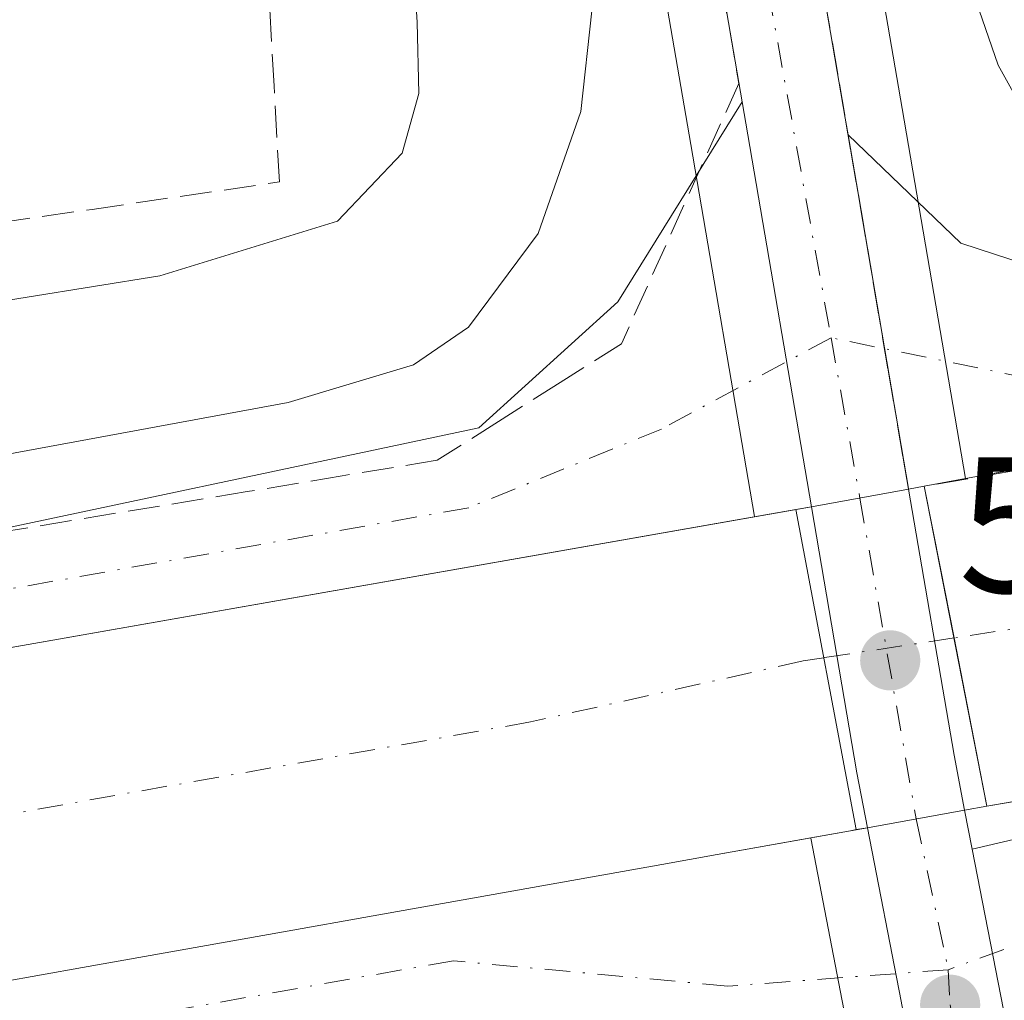
# Model space of a CAD drawing. Units: metres. Extents: x 617682 to 621137, y 4729434 to 4731806.
# Drawn here: x 618710 to 618761, y 4730120 to 4730171 of the extents above; entities that cross this region are included whole.
import ezdxf

# ---------------------------------------------------------------- set-up
doc = ezdxf.new("R2010")
doc.units = ezdxf.units.M
doc.header["$MEASUREMENT"] = 0
doc.linetypes.add('DGN Style 3', pattern=[2.307223458686699, 1.648016756204785, -0.6592067024819142])
doc.linetypes.add('DGN Style 4', pattern=[2.6384748266838614, 1.318413404963828, -0.6592067024819142, 0.001648016756204785, -0.6592067024819142])
for name, color, linetype, lineweight in [('Carretera de calzada única Cxs', 7, 'Continuous', 13), ('Carretera de calzada única eje', 7, 'DGN Style 4', 0), ('Corriente artificial Cxs', 4, 'Continuous', 13), ('Corriente artificial eje', 142, 'DGN Style 4', 0), ('Corriente artificial eje oculto', 21, 'DGN Style 4', 0), ('Corriente artificial oculto Cxs', 21, 'Continuous', 13), ('Curva de nivel normal', 30, 'Continuous', 0), ('Huerta CxS', 92, 'Continuous', 0), ('Núcleo urbano CxS', 7, 'Continuous', 0), ('Pista no pavimentada Cxs', 111, 'Continuous', 0), ('Pista no pavimentada eje', 91, 'DGN Style 4', 0), ('Puente Cxs', 1, 'Continuous', 13), ('Punto de cota en terreno', 7, 'Continuous', 0), ('Rótulo de punto de cota en construcción', 7, 'Continuous', 0), ('Suelo desnudo CxS', 253, 'Continuous', 0), ('Talud superficial', 30, 'DGN Style 3', 0)]:
    doc.layers.add(name, color=color, linetype=linetype, lineweight=lineweight)
doc.styles.add('Style-Arial', font='txt')

# ---------------------------------------------------------------- blocks, each defined once
blk = doc.blocks.new('5PATER')
at = {"layer": 'Huerta CxS', "linetype": 'Continuous', "lineweight": 0}
h = blk.add_hatch(color=51, dxfattribs=at)
edge = h.paths.add_edge_path()
edge.add_ellipse((0, 0), major_axis=(-0.1095731443231308, -0.1110710700762829), ratio=0.9994222409660322, start_angle=0, end_angle=360)

msp = doc.modelspace()

# ---------------------------------------------------------------- linework, layer by layer
at = {"layer": 'Carretera de calzada única Cxs', "color": 7, "linetype": 'Continuous', "lineweight": 13, "extrusion": (0.9855995156120794, 0.1690843538630828, 0.002018936338361153), "elevation": 1409635.222539636, "flags": 128}
msp.add_lwpolyline([(4557439.118567866, -2333.683530792241), (4557437.384007866, -2333.639530702572), (4557417.812117927, -2333.887231207391)], dxfattribs=at)
at = {"layer": 'Carretera de calzada única Cxs', "color": 7, "linetype": 'Continuous', "lineweight": 13, "extrusion": (-0.9857921624576476, -0.1679695982560795, 0.0001627844175263784), "elevation": -1404485.458649315, "flags": 128}
msp.add_lwpolyline([(-4559009.630236088, 740.6928571242139), (-4559009.667160335, 740.7062571244021), (-4559028.286289527, 741.0034571283408)], dxfattribs=at)
at = {"layer": 'Carretera de calzada única Cxs', "color": 7, "linetype": 'Continuous', "lineweight": 13, "extrusion": (0.003236332081502727, 0.0005790653823432967, 0.9999945954043659), "elevation": 5253.625464040922, "flags": 128}
msp.add_lwpolyline([(618750.9525028426, 4730144.650955715), (618745.9224748139, 4730143.750955565)], dxfattribs=at)
msp.add_lwpolyline([(618750.9525028426, 4730144.650955715), (618745.9224748139, 4730143.750955565)], dxfattribs=at)
at = {"layer": 'Carretera de calzada única Cxs', "color": 7, "linetype": 'Continuous', "lineweight": 13, "extrusion": (-0.9828188038308618, -0.1735399118135938, 0.06285775882263085), "elevation": -1428961.973140486, "flags": 128}
msp.add_lwpolyline([(-4550497.109711502, 90512.40022447785), (-4550483.119420144, 90511.2260024489), (-4550480.217200451, 90511.95865126497)], dxfattribs=at)
at = {"layer": 'Carretera de calzada única Cxs', "color": 7, "linetype": 'Continuous', "lineweight": 13, "extrusion": (-0.9840172963581194, -0.1739132269883795, 0.0382642123471193), "elevation": -1431476.869730136, "flags": 128}
msp.add_lwpolyline([(-4550251.982405498, 55326.09329804016), (-4550254.876525515, 55324.59900370396), (-4550268.884759297, 55326.93451409898)], dxfattribs=at)
at = {"layer": 'Carretera de calzada única Cxs', "color": 7, "linetype": 'Continuous', "lineweight": 13, "extrusion": (-0.07354295110451145, -0.01330498717971918, 0.9972032950502054), "elevation": -107929.4747693685, "flags": 128}
msp.add_lwpolyline([(-4544417.066809859, 1446929.459206785), (-4544417.066809858, 1446934.585196017)], dxfattribs=at)
msp.add_lwpolyline([(-4544417.066809859, 1446929.459206785), (-4544417.066809858, 1446934.585196017)], dxfattribs=at)
at = {"layer": 'Carretera de calzada única Cxs', "color": 7, "linetype": 'Continuous', "lineweight": 13, "extrusion": (-0.05243172547624254, 0.2686628157868519, 0.9618062203880073), "elevation": 1238859.608224815, "flags": 128}
msp.add_lwpolyline([(-1513332.401016142, -4351097.201582247), (-1513332.401016142, -4351095.057508412)], dxfattribs=at)
at = {"layer": 'Carretera de calzada única Cxs', "color": 7, "linetype": 'Continuous', "lineweight": 13, "extrusion": (0.1149580457816775, 0.05447060135560885, 0.9918757993307509), "elevation": 329292.3221868186, "flags": 128}
msp.add_lwpolyline([(4009605.258408026, -2563514.876614894), (4009597.038496506, -2563512.762788319), (4009586.607987809, -2563509.701709596)], dxfattribs=at)
msp.add_lwpolyline([(4009605.258408026, -2563514.876614894), (4009597.038496506, -2563512.762788319), (4009586.607987809, -2563509.701709596)], dxfattribs=at)
at = {"layer": 'Carretera de calzada única Cxs', "color": 7, "linetype": 'Continuous', "lineweight": 13}
for points in [[(618747.2171, 4730166.999700001, 512.2850000000036), (618744.4801000003, 4730182.970100001, 511.5972000000039), (618737.1700999998, 4730224.7301, 508.8813999999985), (618731.9401000004, 4730253.350099999, 506.7194000000018), (618727.3300999999, 4730279.880100001, 504.7932000000001), (618723.8901000004, 4730299.4901, 503.2614000000031), (618721.5100999996, 4730308.8201, 502.5192999999999), (618719.3901000004, 4730315.3301, 502.004700000005), (618716.2801000001, 4730322.860099999, 501.3335999999982), (618713.0500999996, 4730329.090100001, 500.8393000000069), (618706.4401000004, 4730339.300100001, 499.9046999999992), (618699.0301000001, 4730348.860099999, 499.0871000000043), (618690.6201, 4730357.020099999, 498.2520999999979), (618685.0000999998, 4730361.6501, 497.7372999999934), (618679.8701, 4730365.360099999, 497.209600000002), (618669.8701, 4730371.2501, 496.4067000000068), (618665.8201000001, 4730373.090100001, 496.1716000000015), (618661.6901000004, 4730374.460100001, 495.8601000000053), (618654.5301000001, 4730375.590100001, 495.4245999999985), (618640.5100999996, 4730376.520099999, 494.6484000000055), (618632.7301000003, 4730377.590100001, 493.9300999999978), (618622.7301000003, 4730380.630100001, 493.1502999999939), (618617.2100999998, 4730382.9901, 492.4796000000061), (618604.8901000004, 4730389.5601, 491.4282999999996)], [(618704.2280000001, 4730350.52, 499.3503999999957), (618710.6201, 4730342.2601, 499.9615999999951), (618717.4801000003, 4730331.670100001, 500.8828999999969), (618720.9200999998, 4730325.020099999, 501.2054999999964), (618724.2100999998, 4730317.090100001, 501.8503000000055), (618726.4401000004, 4730310.2401, 502.4216000000015), (618728.8901000004, 4730300.5701, 503.0645999999979), (618732.3901000004, 4730280.7601, 504.8037999999942), (618736.9801000003, 4730254.2601, 506.6640999999945), (618742.2100999998, 4730225.630100001, 508.9198999999935), (618749.5301000001, 4730183.840100001, 511.6600999999937), (618752.5701000001, 4730166.1501, 512.3825999999972), (618752.7165000001, 4730165.291099999, 512.3751000000047)], [(618749.5301000001, 4730183.840100001, 511.6600999999937), (618752.5701000001, 4730166.1501, 512.3825999999972), (618752.7165000001, 4730165.291099999, 512.3751000000047), (618755.8438999997, 4730146.9365, 512.077900000004), (618755.8501000004, 4730146.9001, 512.0644999999931), (618750.8201000001, 4730146.0001, 512.0813000000053), (618747.5103000002, 4730165.290100001, 512.328999999998), (618747.2171, 4730166.999700001, 512.2850000000036), (618744.4801000003, 4730182.970100001, 511.5972000000039)], [(618759.1551000001, 4730128.236099999, 512.210699999996), (618786.4935, 4730134.6425, 510.6281000000017), (618812.9429000001, 4730139.996300001, 510.5111999999936), (618835.8152999999, 4730144.263300001, 510.5190000000002), (618864.7137000002, 4730149.168099999, 510.485799999995), (618883.0695000002, 4730151.6953, 510.5568000000058), (618899.7884999998, 4730153.1667, 510.6070999999939), (618913.5818999996, 4730153.0327, 510.8258999999962), (618925.1993000006, 4730152.4987, 511.0239000000002), (618944.4373000005, 4730150.641100001, 510.6915000000009), (618965.0777000004, 4730148.764699999, 510.4668999999994), (618977.8079000004, 4730144.683300001, 510.8436999999976)], [(618762.5025000004, 4730109.1841, 512.8690999999963), (618760.7801000001, 4730119.9101, 512.479600000006), (618759.1551000001, 4730128.236099999, 512.210699999996), (618786.4935, 4730134.6425, 510.6281000000017)], [(618762.1601, 4730089.840100001, 513.7378999999928), (618759.7301000003, 4730097.440099999, 513.1153999999951), (618757.7301000003, 4730106.630100001, 512.8761999999988), (618755.7688999996, 4730118.769900001, 512.4804000000004), (618755.4688999997, 4730120.360300001, 512.4562000000005), (618753.7301000003, 4730129.350099999, 511.2406999999948), (618758.7600999996, 4730130.2601, 511.6238000000012), (618759.1551000001, 4730128.236099999, 512.210699999996), (618760.7801000001, 4730119.9101, 512.479600000006), (618762.5025000004, 4730109.1841, 512.8690999999963)], [(618753.7301000003, 4730129.350099999, 511.2406999999948), (618755.4688999997, 4730120.360300001, 512.4562000000005), (618755.7688999996, 4730118.769900001, 512.4804000000004), (618757.7301000003, 4730106.630100001, 512.8761999999988)]]:
    msp.add_polyline3d(points, dxfattribs=at)
msp.add_polyline3d([(618758.7600999996, 4730130.2601, 511.6238000000012), (618753.7301000003, 4730129.350099999, 511.2406999999948), (618753.1700999998, 4730132.190099999, 509.7474999999977), (618750.8201000001, 4730146.0001, 512.0813000000053), (618755.8501000004, 4730146.9001, 512.0644999999931), (618758.2100999998, 4730133.110099999, 510.8926000000066)], close=True, dxfattribs=at)
at = {"layer": 'Carretera de calzada única eje', "color": 7, "linetype": 'DGN Style 4', "lineweight": 0, "extrusion": (0.004941539296437195, -0.02740931754081872, 0.9996120800097047), "elevation": -126080.474943679, "flags": 128}
msp.add_lwpolyline([(1448189.19571224, 4543574.57423286), (1448189.19571224, 4543566.12576471)], dxfattribs=at)
at = {"layer": 'Carretera de calzada única eje', "color": 7, "linetype": 'DGN Style 4', "lineweight": 0, "extrusion": (0.00658058785614566, -0.03747584435593914, 0.9992758662918249), "elevation": -172682.6264730969, "flags": 128}
msp.add_lwpolyline([(1427504.939961673, 4548576.890504941), (1427504.939961673, 4548559.980827915)], dxfattribs=at)
at = {"layer": 'Carretera de calzada única eje', "color": 7, "linetype": 'DGN Style 4', "lineweight": 0, "extrusion": (-0.02402131876449381, 0.1134559196286692, 0.9932526015802967), "elevation": 522306.0066901844, "flags": 128}
msp.add_lwpolyline([(-1585099.192803947, -4468964.592233586), (-1585099.192803947, -4468956.541081853)], dxfattribs=at)
at = {"layer": 'Carretera de calzada única eje', "color": 7, "linetype": 'DGN Style 4', "lineweight": 0}
for points in [[(618693.6700999998, 4730358.3201, 498.5663000000059), (618706.0500999996, 4730344.130100001, 499.8329999999987), (618716.8000999996, 4730329.470100001, 501.0843000000023), (618722.4801000003, 4730314.090100001, 502.4134999999952), (618727.7301000003, 4730295.9901, 503.7703000000038), (618733.2301000003, 4730257.2601, 506.6015000000043), (618740.3300999999, 4730218.550100001, 509.4511000000057), (618751.8300999999, 4730154.7601, 512.4511999999959)], [(618996.0094999997, 4730128.238500001, 511.4465000000055), (618989.9770999998, 4730134.525900001, 511.422000000006), (618981.9073000001, 4730140.7437, 511.4474999999948), (618964.5768999998, 4730146.299900001, 511.2192000000068), (618944.2040999997, 4730148.152100001, 511.2626000000019), (618925.0217000004, 4730150.004100001, 511.1695999999939), (618913.5122999996, 4730150.533299999, 511.2002999999968), (618899.8863000004, 4730150.6655, 511.1483000000007), (618883.3497000001, 4730149.210300001, 511.0703000000067), (618865.0935000004, 4730146.696900001, 511.2734000000055), (618836.2537000002, 4730141.802100001, 511.2967000000062), (618813.4203000005, 4730137.542300001, 511.3531999999978), (618787.1470999997, 4730132.224099999, 511.4326000000001), (618768.4939000001, 4730125.874100001, 511.9997000000003), (618757.9073000001, 4730121.9827, 512.5062000000034)], [(618757.9073000001, 4730121.9827, 512.5062000000034), (618758.0066999998, 4730120.170100001, 512.5280999999959), (618761.1700999998, 4730102.8101, 513.126900000003), (618763.9200999998, 4730091.110099999, 513.8821999999927), (618777.1401000004, 4730065.340100001, 517.0363000000071), (618786.7600999996, 4730052.300100001, 518.922200000001), (618814.0100999996, 4730027.770099999, 523.1964000000007), (618832.1001000004, 4730013.8101, 526.1356999999989), (618840.7500999998, 4730002.4301, 528.4459999999963), (618848.9801000003, 4729988.0001, 530.8105000000069), (618849.3350999998, 4729984.540100001, 530.9679999999935)]]:
    msp.add_polyline3d(points, dxfattribs=at)
at = {"layer": 'Corriente artificial Cxs', "color": 4, "linetype": 'Continuous', "lineweight": 13, "extrusion": (-0.9813461488508685, -0.1922491503186073, 1.836689630834862e-05), "elevation": -1516581.219049325, "flags": 128}
msp.add_lwpolyline([(-4522939.252267239, 538.0810900843359), (-4522948.141182404, 537.3258900842089), (-4522951.813485556, 538.4072900839689), (-4522956.157609589, 540.1728900846833)], dxfattribs=at)
at = {"layer": 'Corriente artificial Cxs', "color": 4, "linetype": 'Continuous', "lineweight": 13, "extrusion": (0.02074980565346963, -0.110046892571184, 0.9937097800669819), "elevation": -507190.2290223161, "flags": 128}
msp.add_lwpolyline([(1484480.780137291, 4505131.128529621), (1484480.780137291, 4505114.129089229)], dxfattribs=at)
at = {"layer": 'Corriente artificial Cxs', "color": 4, "linetype": 'Continuous', "lineweight": 13}
for points in [[(618756.6700999998, 4730147.0601, 512.3179999999993), (618759.5670999996, 4730147.5955, 512.3475999999937), (618760.7823000001, 4730147.818399999, 512.250199999995), (618767.8324999996, 4730149.111500001, 511.6907999999967), (618795.9209000003, 4730154.2631, 511.0972000000039), (618835.2909000004, 4730161.2481, 511.0826999999991), (618858.3097000001, 4730165.2169, 511.2339999999967), (618878.6297000004, 4730168.233100001, 511.340200000006), (618897.6797000002, 4730169.3443, 511.2155999999959), (618918.3173000002, 4730169.820499999, 511.1722000000009), (618942.9237000003, 4730168.5505, 511.504700000005), (618967.6886999998, 4730164.740499999, 511.2538000000059), (618993.4062999999, 4730159.1843, 511.1324000000022), (619010.2016000003, 4730153.6776, 510.9349999999977), (619012.7736999998, 4730152.8343, 511.0801000000066), (619031.6651, 4730145.849300001, 511.0261000000028)], [(619043.9404999996, 4730121.100099999, 510.6536999999954), (619025.0245000003, 4730130.1797, 510.2747999999993), (619007.1756999996, 4730136.779300001, 510.4315999999963), (618989.3514, 4730142.623400001, 510.3999999999942), (618988.7922, 4730142.782199999, 510.3733999999968), (618979.5613000002, 4730145.4027, 509.7890000000043), (618965.0777000004, 4730148.764699999, 509.8497000000062), (618944.4373000005, 4730150.641100001, 510.2050000000018), (618925.1993000006, 4730152.4987, 510.1861000000063), (618913.5818999996, 4730153.0327, 510.0589999999939), (618899.7884999998, 4730153.1667, 509.7707999999984), (618883.0695000002, 4730151.6953, 509.6248000000051), (618864.7137000002, 4730149.168099999, 509.7692999999999), (618835.8152999999, 4730144.263300001, 509.7771000000066), (618812.9429000001, 4730139.996300001, 509.8573999999935), (618797.3968000002, 4730136.849500001, 509.9406000000017), (618769.9809999998, 4730132.173800001, 509.7933000000049), (618759.9200999998, 4730130.470100001, 510.2262000000047)], [(618769.9809999998, 4730132.173800001, 509.7933000000049), (618759.9200999998, 4730130.470100001, 510.2262000000047), (618758.2111999998, 4730139.193200001, 509.4710000000051), (618757.5051999995, 4730142.797, 510.5524000000005), (618756.6700999998, 4730147.0601, 512.3179999999993), (618759.5670999996, 4730147.5955, 512.3475999999937), (618760.7823000001, 4730147.818399999, 512.250199999995), (618767.8324999996, 4730149.111500001, 511.6907999999967)], [(618609.7067, 4730121.242900001, 511.0869999999995), (618626.4473000001, 4730124.033, 511.1267999999982), (618655.4266999997, 4730128.8629, 511.1910999999964), (618705.7506999997, 4730138.070499999, 511.1618000000017), (618750.0100999996, 4730145.850099999, 511.9006999999983), (618753.1401000004, 4730129.2501, 509.997000000003), (618752.8397000004, 4730129.191500001, 509.9893000000012), (618745.9253000002, 4730127.9597, 509.9186999999947), (618743.0555999996, 4730127.4485, 509.7994999999937), (618728.0832000002, 4730124.781300001, 509.9135999999999), (618723.4357000003, 4730123.953299999, 510.0896999999969), (618713.0033, 4730122.094900001, 509.6144000000059), (618708.7619000003, 4730121.339299999, 509.4823999999935), (618699.6878000004, 4730119.679, 509.8812000000034), (618669.5410000002, 4730114.163100001, 509.8782000000065), (618658.3541000001, 4730112.1163, 509.9667999999947), (618612.5850999998, 4730104.488100001, 509.9814999999944), (618578.8357999995, 4730098.517100001, 510.1842000000034)], [(618609.7067, 4730121.242900001, 511.0869999999995), (618626.4473000001, 4730124.033, 511.1267999999982), (618655.4266999997, 4730128.8629, 511.1910999999964), (618705.7506999997, 4730138.070499999, 511.1618000000017), (618750.0100999996, 4730145.850099999, 511.9006999999983)], [(618753.1401000004, 4730129.2501, 509.997000000003), (618752.8397000004, 4730129.191500001, 509.9893000000012), (618745.9253000002, 4730127.9597, 509.9186999999947), (618743.0555999996, 4730127.4485, 509.7994999999937), (618728.0832000002, 4730124.781300001, 509.9135999999999), (618723.4357000003, 4730123.953299999, 510.0896999999969), (618713.0033, 4730122.094900001, 509.6144000000059), (618708.7619000003, 4730121.339299999, 509.4823999999935), (618699.6878000004, 4730119.679, 509.8812000000034), (618669.5410000002, 4730114.163100001, 509.8782000000065), (618658.3541000001, 4730112.1163, 509.9667999999947), (618612.5850999998, 4730104.488100001, 509.9814999999944), (618578.8357999995, 4730098.517100001, 510.1842000000034)]]:
    msp.add_polyline3d(points, dxfattribs=at)
at = {"layer": 'Corriente artificial eje', "color": 142, "linetype": 'DGN Style 4', "lineweight": 0}
for points in [[(619133.9082000004, 4730084.365900001, 508.9492999999929), (619126.6809, 4730086.861600001, 508.7692999999999), (619105.9818000002, 4730096.8827, 508.0142999999953), (619069.3793000003, 4730117.5711, 508.5715999999957), (619047.7247000001, 4730128.712200001, 508.1542999999947), (619028.3448000001, 4730138.0145, 508.8879000000015), (619009.9748000001, 4730144.8068, 507.8288999999932), (618991.1787, 4730150.969500001, 507.9070999999968), (618966.1434000004, 4730156.3782, 507.9036999999954), (618942.0562000005, 4730160.084000001, 508.2810999999929), (618918.1961000003, 4730161.315500001, 508.3352000000014), (618898.0253999997, 4730160.850000001, 508.1858000000066), (618879.5029999996, 4730159.769500001, 508.2341000000015), (618859.6560000004, 4730156.8235, 507.9970999999932), (618836.7555000001, 4730152.8751, 508.0573000000004), (618797.4301000005, 4730145.898200001, 509.5204999999987), (618773.8777000001, 4730141.578400001, 508.2706000000035), (618758.2111999998, 4730139.193200001, 509.4710000000051)], [(618751.4590999996, 4730138.165100001, 508.3267999999953), (618750.3810999999, 4730138.001, 508.2755000000034), (618736.2456, 4730134.8358, 508.0954999999958), (618707.2562999995, 4730129.7049, 508.088699999993), (618656.8903999999, 4730120.489700001, 508.1159000000043), (618611.1459999997, 4730112.865599999, 508.5246999999945)]]:
    msp.add_polyline3d(points, dxfattribs=at)
at = {"layer": 'Corriente artificial eje oculto', "color": 21, "linetype": 'DGN Style 4', "lineweight": 0, "extrusion": (-0.1633423677570015, -0.02487111982370064, 0.9862558989908511), "elevation": -218210.8211642399, "flags": 128}
msp.add_lwpolyline([(-4583101.292392994, 1305620.676815196), (-4583101.292392994, 1305613.7517132)], dxfattribs=at)
at = {"layer": 'Corriente artificial oculto Cxs', "color": 21, "linetype": 'Continuous', "lineweight": 13, "extrusion": (-0.9813461488508685, -0.1922491503186073, 1.836689630834862e-05), "elevation": -1516581.219049325, "flags": 128}
msp.add_lwpolyline([(-4522939.252267239, 538.0810900843359), (-4522948.141182404, 537.3258900842089), (-4522951.813485556, 538.4072900839689), (-4522956.157609589, 540.1728900846833)], dxfattribs=at)
at = {"layer": 'Corriente artificial oculto Cxs', "color": 21, "linetype": 'Continuous', "lineweight": 13, "extrusion": (0.02074980565346963, -0.110046892571184, 0.9937097800669819), "elevation": -507190.2290223161, "flags": 128}
msp.add_lwpolyline([(1484480.780137291, 4505131.128529621), (1484480.780137291, 4505114.129089229)], dxfattribs=at)
at = {"layer": 'Corriente artificial oculto Cxs', "color": 21, "linetype": 'Continuous', "lineweight": 13, "extrusion": (-0.1781249603907566, 0.9840046868390154, 0.002504948031938899), "elevation": 4544255.243769351, "flags": 128}
msp.add_lwpolyline([(-1451421.517707562, -10872.93114210351), (-1451420.338852184, -10872.92474208343), (-1451415.227198859, -10873.13404274009)], dxfattribs=at)
at = {"layer": 'Corriente artificial oculto Cxs', "color": 21, "linetype": 'Continuous', "lineweight": 13, "extrusion": (-0.04328968363480237, -0.007337234459580615, 0.9990356191254063), "elevation": -60982.18984642639, "flags": 128}
msp.add_lwpolyline([(-4560218.069875726, 1399168.479853056), (-4560218.069875727, 1399167.880860827)], dxfattribs=at)
at = {"layer": 'Corriente artificial oculto Cxs', "color": 21, "linetype": 'Continuous', "lineweight": 13}
msp.add_polyline3d([(618759.9200999998, 4730130.470100001, 510.2262000000047), (618758.7600999996, 4730130.2601, 510.232600000003), (618753.7301000003, 4730129.350099999, 510.0233000000007), (618753.1401000004, 4730129.2501, 509.997000000003), (618750.0100999996, 4730145.850099999, 511.9006999999983), (618750.8201000001, 4730146.0001, 511.9425999999949), (618755.8501000004, 4730146.9001, 512.2556000000042), (618756.6700999998, 4730147.0601, 512.3179999999993), (618757.5051999995, 4730142.797, 510.5524000000005), (618758.2111999998, 4730139.193200001, 509.4710000000051)], close=True, dxfattribs=at)
msp.add_polyline3d([(618750.0100999996, 4730145.850099999, 511.9006999999983), (618750.8201000001, 4730146.0001, 511.9425999999949), (618755.8501000004, 4730146.9001, 512.2556000000042), (618756.6700999998, 4730147.0601, 512.3179999999993)], dxfattribs=at)
at = {"layer": 'Curva de nivel normal', "color": 30, "linetype": 'Continuous', "lineweight": 0, "flags": 128}
for points, elevation in [([(618728.7300000006, 4730197.360099999), (618730.3700000001, 4730171.130100001), (618730.4500000002, 4730167.420100001), (618729.5899999999, 4730164.340100001), (618726.2400000002, 4730160.800100001), (618717.0199999996, 4730157.9801), (618696.3600000005, 4730154.6601), (618678.1399999997, 4730151.4101), (618633.1299999999, 4730143.7601), (618587.8399999999, 4730135.8201)], 505), ([(618757.7000000002, 4730177.020099999), (618760.5, 4730168.890100001), (618762.6600000003, 4730165.0001), (618765.2699999996, 4730162.610099999), (618769.9199999999, 4730160.5701), (618775.2400000002, 4730160.370100001), (618787.2599999999, 4730162.1601), (618816.1500000004, 4730167.5001), (618865.4400000004, 4730175.5601)], 510), ([(618582.2400000002, 4730126.6601), (618623.9900000002, 4730134.140100001), (618638.1600000003, 4730136.5701), (618663.6900000004, 4730141.1801), (618703.2999999998, 4730147.6601), (618723.6699999999, 4730151.4001), (618730.1799999997, 4730153.360099999), (618733.0199999996, 4730155.3101), (618736.6399999997, 4730160.1601), (618738.8600000005, 4730166.5001), (618739.4199999999, 4730171.720100001)], 510)]:
    msp.add_lwpolyline(points, dxfattribs=dict(at, elevation=elevation))
at = {"layer": 'Núcleo urbano CxS', "color": 7, "linetype": 'Continuous', "lineweight": 0}
for points in [[(618686.9309, 4730356.172499999, 497.3653999999952), (618688.6185, 4730354.782099999, 497.4198999999935), (618696.7889, 4730346.854699999, 498.1453000000038), (618703.9908999996, 4730337.562899999, 498.6291000000056), (618710.4533000002, 4730327.580900001, 499.4095999999991), (618713.5569000002, 4730321.594699999, 499.7511999999988), (618716.5733000003, 4730314.2915, 500.7682999999961), (618718.6272999998, 4730307.983899999, 501.2293000000063), (618720.9549000004, 4730298.859300001, 501.8778000000021), (618724.3746999997, 4730279.3641, 503.1248999999953), (618728.9864999996, 4730252.8255, 505.2456999999995), (618734.2169000005, 4730224.201900001, 507.2929000000004), (618741.5241, 4730182.458100001, 510.5261000000028), (618744.5532999998, 4730164.783100001, 511.6021999999939), (618747.8625999996, 4730145.496900001, 511.8445999999968), (618747.8636999996, 4730145.490300001, 511.8435999999929), (618747.8647999996, 4730145.483700001, 511.8424999999989), (618747.8666000003, 4730145.473300001, 511.8408999999957)], [(618752.4858999997, 4730184.3529, 511.434699999998), (618755.5270999996, 4730166.656099999, 512.0807000000059), (618758.7991000004, 4730147.453600001, 512.386799999993), (618756.6700999998, 4730147.0601, 512.3179999999993), (618755.8501000004, 4730146.9001, 512.2556000000042), (618750.8201000001, 4730146.0001, 511.9425999999949), (618750.0100999996, 4730145.850099999, 511.9006999999983), (618747.8666000003, 4730145.473300001, 511.8408999999957), (618747.8647999996, 4730145.483700001, 511.8424999999989), (618747.8636999996, 4730145.490300001, 511.8435999999929), (618747.8625999996, 4730145.496900001, 511.8445999999968), (618744.5532999998, 4730164.783100001, 511.6021999999939), (618741.5241, 4730182.458100001, 510.5261000000028)], [(618752.4858999997, 4730184.3529, 511.434699999998), (618755.5270999996, 4730166.656099999, 512.0807000000059), (618758.7991000004, 4730147.453600001, 512.386799999993)], [(618758.7991000004, 4730147.453600001, 512.386799999993), (618756.6700999998, 4730147.0601, 512.3179999999993), (618755.8501000004, 4730146.9001, 512.2556000000042), (618750.8201000001, 4730146.0001, 511.9425999999949), (618750.0100999996, 4730145.850099999, 511.9006999999983), (618747.8666000003, 4730145.473300001, 511.8408999999957)], [(618763.3668999998, 4730079.498500001, 513.0111000000034), (618759.4068999998, 4730088.648499999, 511.9737000000023), (618759.3409000002, 4730088.814099999, 511.9575000000041), (618759.3025000002, 4730088.9265, 511.9499000000069), (618756.8724999996, 4730096.526500001, 511.7033999999985), (618756.7987000003, 4730096.802300001, 511.6972999999998), (618754.7987000003, 4730105.9923, 512.0589999999938), (618754.7720999997, 4730106.1303, 512.0681999999942), (618752.7758999999, 4730118.485900001, 512.2111000000004), (618750.7807, 4730128.8049, 509.9729999999981), (618750.7766000004, 4730128.823999999, 509.9606000000058), (618752.8397000004, 4730129.191500001, 509.9893000000012), (618753.1401000004, 4730129.2501, 509.997000000003), (618753.7301000003, 4730129.350099999, 510.0233000000007), (618758.7600999996, 4730130.2601, 510.232600000003), (618759.9200999998, 4730130.470100001, 510.2262000000047), (618761.7163000006, 4730130.774300001, 510.2348000000056)], [(618761.7163000006, 4730130.774300001, 510.2348000000056), (618759.9200999998, 4730130.470100001, 510.2262000000047), (618758.7600999996, 4730130.2601, 510.232600000003), (618753.7301000003, 4730129.350099999, 510.0233000000007), (618753.1401000004, 4730129.2501, 509.997000000003), (618752.8397000004, 4730129.191500001, 509.9893000000012), (618750.7766000004, 4730128.823999999, 509.9606000000058)], [(618750.7766000004, 4730128.823999999, 509.9606000000058), (618750.7807, 4730128.8049, 509.9729999999981), (618752.7758999999, 4730118.485900001, 512.2111000000004), (618754.7720999997, 4730106.1303, 512.0681999999942), (618754.7987000003, 4730105.9923, 512.0589999999938), (618756.7987000003, 4730096.802300001, 511.6972999999998), (618756.8724999996, 4730096.526500001, 511.7033999999985), (618759.3025000002, 4730088.9265, 511.9499000000069), (618759.3409000002, 4730088.814099999, 511.9575000000041), (618759.4068999998, 4730088.648499999, 511.9737000000023), (618763.3668999998, 4730079.498500001, 513.0111000000034)]]:
    msp.add_polyline3d(points, dxfattribs=at)
at = {"layer": 'Pista no pavimentada Cxs', "color": 111, "linetype": 'Continuous', "lineweight": 0, "extrusion": (0.9855995156120794, 0.1690843538630828, 0.002018936338361153), "elevation": 1409635.222539636, "flags": 128}
msp.add_lwpolyline([(4557439.118567866, -2333.683530792241), (4557437.384007866, -2333.639530702572), (4557417.812117927, -2333.887231207391)], dxfattribs=at)
at = {"layer": 'Pista no pavimentada Cxs', "color": 111, "linetype": 'Continuous', "lineweight": 0, "extrusion": (-0.9857921624576476, -0.1679695982560795, 0.0001627844175263784), "elevation": -1404485.458649315, "flags": 128}
msp.add_lwpolyline([(-4559009.630236088, 740.6928571242139), (-4559009.667160335, 740.7062571244021), (-4559028.286289527, 741.0034571283408)], dxfattribs=at)
at = {"layer": 'Pista no pavimentada Cxs', "color": 111, "linetype": 'Continuous', "lineweight": 0, "extrusion": (0.03275824339056248, 0.006391852374093926, 0.9994428656572584), "elevation": 51015.53464140876, "flags": 128}
msp.add_lwpolyline([(4524096.525870459, -1512315.882671174), (4524096.525870459, -1512315.046741507)], dxfattribs=at)
at = {"layer": 'Pista no pavimentada Cxs', "color": 111, "linetype": 'Continuous', "lineweight": 0}
for points in [[(618752.7165000001, 4730165.291099999, 512.3751000000047), (618758.5607000003, 4730159.672499999, 511.9755000000005), (618770.6381000001, 4730155.726100001, 511.105899999995), (618794.8554999996, 4730160.1677, 510.6603999999934), (618834.2571, 4730167.158299999, 510.9973000000027), (618857.3592999997, 4730171.1415, 510.8686000000016), (618878.0132999998, 4730174.2073, 510.7488000000012), (618897.4357000003, 4730175.340299999, 510.9285999999993), (618918.4029000001, 4730175.824100001, 511.0285000000004), (618943.5361000003, 4730174.526900001, 511.0736000000034), (618968.7792999997, 4730170.643300001, 511.030700000003), (618994.9787, 4730164.983100001, 510.7580000000017), (619014.7494999999, 4730158.500700001, 510.9511000000057), (619034.0087000001, 4730151.379699999, 510.9842999999965)], [(619031.6651, 4730145.849300001, 511.008799999996), (619012.7736999998, 4730152.8343, 511.2263999999996), (618993.4062999999, 4730159.1843, 511.0869999999995), (618967.6886999998, 4730164.740499999, 510.9542999999976), (618942.9237000003, 4730168.5505, 511.1598999999987), (618918.3173000002, 4730169.820499999, 510.9760999999999), (618897.6797000002, 4730169.3443, 510.9953999999998), (618878.6297000004, 4730168.233100001, 511.2614000000031), (618858.3097000001, 4730165.2169, 510.9717999999993), (618835.2909000004, 4730161.2481, 510.9896000000008), (618795.9209000003, 4730154.2631, 511.0467999999965), (618759.5670999996, 4730147.5955, 511.9266000000061), (618756.6699999999, 4730147.060000001, 512.036500000002), (618755.8501000004, 4730146.9001, 512.0644999999931), (618755.8438999997, 4730146.9365, 512.077900000004), (618752.7165000001, 4730165.291099999, 512.3751000000047), (618758.5607000003, 4730159.672499999, 511.9755000000005), (618770.6381000001, 4730155.726100001, 511.105899999995), (618794.8554999996, 4730160.1677, 510.6603999999934), (618834.2571, 4730167.158299999, 510.9973000000027), (618857.3592999997, 4730171.1415, 510.8686000000016), (618878.0132999998, 4730174.2073, 510.7488000000012)], [(619031.6651, 4730145.849300001, 511.008799999996), (619012.7736999998, 4730152.8343, 511.2263999999996), (618993.4062999999, 4730159.1843, 511.0869999999995), (618967.6886999998, 4730164.740499999, 510.9542999999976), (618942.9237000003, 4730168.5505, 511.1598999999987), (618918.3173000002, 4730169.820499999, 510.9760999999999), (618897.6797000002, 4730169.3443, 510.9953999999998), (618878.6297000004, 4730168.233100001, 511.2614000000031), (618858.3097000001, 4730165.2169, 510.9717999999993), (618835.2909000004, 4730161.2481, 510.9896000000008), (618795.9209000003, 4730154.2631, 511.0467999999965), (618759.5670999996, 4730147.5955, 511.9266000000061), (618756.6700999998, 4730147.0601, 512.0366000000067)], [(618608.6908999998, 4730127.156500001, 511.0236000000005), (618654.3935000002, 4730134.773499999, 510.9625999999989), (618704.6879000004, 4730143.9757, 510.8711999999941), (618733.5575000001, 4730150.081499999, 511.148000000001), (618740.7673000004, 4730156.629899999, 511.6674999999959), (618747.2171, 4730166.999700001, 512.2850000000036), (618747.5103000002, 4730165.290100001, 512.328999999998), (618750.8201000001, 4730146.0001, 512.0813000000053), (618705.7506999997, 4730138.070499999, 511.172000000006), (618655.4266999997, 4730128.8629, 511.016300000003), (618609.7067, 4730121.242900001, 511.0332000000053)], [(618608.6908999998, 4730127.156500001, 511.0236000000005), (618654.3935000002, 4730134.773499999, 510.9625999999989), (618704.6879000004, 4730143.9757, 510.8711999999941), (618733.5575000001, 4730150.081499999, 511.148000000001), (618740.7673000004, 4730156.629899999, 511.6674999999959), (618747.2171, 4730166.999700001, 512.2850000000036)], [(618750.8201000001, 4730146.0001, 512.0813000000053), (618705.7506999997, 4730138.070499999, 511.172000000006), (618655.4266999997, 4730128.8629, 511.016300000003), (618609.7067, 4730121.242900001, 511.0332000000053)], [(618578.8357999995, 4730098.517100001, 510.7790999999997), (618612.5850999998, 4730104.488100001, 510.5344999999944), (618658.3541000001, 4730112.1163, 510.8977000000014), (618669.5410000002, 4730114.163100001, 510.6587), (618699.6878000004, 4730119.679, 510.5157000000036), (618708.7619000003, 4730121.339299999, 510.5681999999942), (618713.0033, 4730122.094900001, 510.7706000000035), (618723.4357000003, 4730123.953299999, 510.6263999999938), (618728.0832000002, 4730124.781300001, 510.4502000000066), (618743.0555999996, 4730127.4485, 511.0684000000037), (618745.9253000002, 4730127.9597, 511.0228000000062), (618752.8397000004, 4730129.191500001, 511.1474000000017), (618753.7301000003, 4730129.350099999, 511.2406999999948), (618755.4688999997, 4730120.360300001, 512.4562000000005), (618755.7688999996, 4730118.769900001, 512.4804000000004), (618757.7301000003, 4730106.630100001, 512.8761999999988), (618747.6863000002, 4730113.7893, 512.0016999999935), (618739.4313000003, 4730118.4461, 511.5301000000036), (618730.0846999995, 4730119.019900001, 511.2798999999941), (618720.0515000002, 4730117.244200001, 511.2366000000038), (618709.8246999999, 4730115.4341, 511.1367999999929), (618659.3872999996, 4730106.205700001, 510.928899999999), (618613.6009000001, 4730098.5747, 510.9532999999938), (618571.9841, 4730091.2117, 510.9977999999974)], [(618578.8357999995, 4730098.517100001, 510.7790999999997), (618612.5850999998, 4730104.488100001, 510.5344999999944), (618658.3541000001, 4730112.1163, 510.8977000000014), (618669.5410000002, 4730114.163100001, 510.6587), (618699.6878000004, 4730119.679, 510.5157000000036), (618708.7619000003, 4730121.339299999, 510.5681999999942), (618713.0033, 4730122.094900001, 510.7706000000035), (618723.4357000003, 4730123.953299999, 510.6263999999938), (618728.0832000002, 4730124.781300001, 510.4502000000066), (618743.0555999996, 4730127.4485, 511.0684000000037), (618745.9253000002, 4730127.9597, 511.0228000000062), (618752.8397000004, 4730129.191500001, 511.1474000000017), (618753.7301000003, 4730129.350099999, 511.2406999999948)], [(618753.7301000003, 4730129.350099999, 511.2406999999948), (618755.4688999997, 4730120.360300001, 512.4562000000005), (618755.7688999996, 4730118.769900001, 512.4804000000004), (618757.7301000003, 4730106.630100001, 512.8761999999988)]]:
    msp.add_polyline3d(points, dxfattribs=at)
at = {"layer": 'Pista no pavimentada eje', "color": 91, "linetype": 'DGN Style 4', "lineweight": 0}
for points in [[(619032.8369000005, 4730148.614499999, 511.3344999999972), (619013.7616999998, 4730155.667500001, 511.2700999999943), (618994.1924999999, 4730162.083699999, 511.3190000000032), (618968.2339000005, 4730167.6919, 511.3478000000032), (618943.2298999997, 4730171.538699999, 511.218399999998), (618918.3601000002, 4730172.8223, 511.3141999999935), (618897.5576999999, 4730172.342300001, 511.3326999999991), (618878.3214999996, 4730171.220100001, 511.2265999999945), (618857.8344999999, 4730168.179099999, 511.2899999999936), (618834.7741, 4730164.2031, 511.2237000000023), (618795.3882999998, 4730157.215500001, 511.1926999999997), (618772.6187000005, 4730153.0393, 511.3686000000016), (618762.1331000002, 4730152.646700001, 511.8701000000001), (618751.8300999999, 4730154.7601, 512.4511999999959)], [(618751.8300999999, 4730154.7601, 512.4511999999959), (618743.0433, 4730150.0273, 511.896900000007), (618733.0362999998, 4730145.9465, 511.319399999993), (618705.2193, 4730141.0231, 511.1889999999985), (618654.9101, 4730131.818299999, 511.2084999999934), (618609.1989000002, 4730124.1997, 511.2434999999969)], [(618757.9073000001, 4730121.9827, 512.5062000000034), (618746.4760999996, 4730121.1371, 511.9386999999988), (618732.2435, 4730122.4487, 511.4330000000046), (618716.7077000003, 4730119.698899999, 511.1321000000025)]]:
    msp.add_polyline3d(points, dxfattribs=at)
at = {"layer": 'Puente Cxs', "color": 1, "linetype": 'Continuous', "lineweight": 13}
msp.add_polyline3d([(618753.7301000003, 4730129.350099999, 511.2406999999948), (618753.1401000004, 4730129.2501, 511.1748999999982), (618750.0100999996, 4730145.850099999, 511.9771999999939), (618750.8201000001, 4730146.0001, 512.0813000000053), (618755.8501000004, 4730146.9001, 512.0644999999931), (618756.6700999998, 4730147.0601, 512.0366000000067), (618759.9200999998, 4730130.470100001, 511.4799000000058), (618758.7600999996, 4730130.2601, 511.6238000000012)], close=True, dxfattribs=at)
msp.add_polyline3d([(618753.7301000003, 4730129.350099999, 511.2406999999948), (618753.1401000004, 4730129.2501, 511.1748999999982), (618750.0100999996, 4730145.850099999, 511.9771999999939), (618750.8201000001, 4730146.0001, 512.0813000000053), (618755.8501000004, 4730146.9001, 512.0644999999931), (618756.6700999998, 4730147.0601, 512.0366000000067), (618759.9200999998, 4730130.470100001, 511.4799000000058), (618758.7600999996, 4730130.2601, 511.6238000000012), (618753.7301000003, 4730129.350099999, 511.2406999999948)], dxfattribs=at)
at = {"layer": 'Suelo desnudo CxS', "color": 253, "linetype": 'Continuous', "lineweight": 0}
for points in [[(618686.9309, 4730356.172499999, 497.3653999999952), (618688.6185, 4730354.782099999, 497.4198999999935), (618696.7889, 4730346.854699999, 498.1453000000038), (618703.9908999996, 4730337.562899999, 498.6291000000056), (618710.4533000002, 4730327.580900001, 499.4095999999991), (618713.5569000002, 4730321.594699999, 499.7511999999988), (618716.5733000003, 4730314.2915, 500.7682999999961), (618718.6272999998, 4730307.983899999, 501.2293000000063), (618720.9549000004, 4730298.859300001, 501.8778000000021), (618724.3746999997, 4730279.3641, 503.1248999999953), (618728.9864999996, 4730252.8255, 505.2456999999995), (618734.2169000005, 4730224.201900001, 507.2929000000004), (618741.5241, 4730182.458100001, 510.5261000000028), (618744.5532999998, 4730164.783100001, 511.6021999999939), (618747.8625999996, 4730145.496900001, 511.8445999999968), (618747.8636999996, 4730145.490300001, 511.8435999999929), (618747.8647999996, 4730145.483700001, 511.8424999999989), (618747.8666000003, 4730145.473300001, 511.8408999999957)], [(619031.6651, 4730145.849300001, 511.0261000000028), (619012.7736999998, 4730152.8343, 511.0801000000066), (619010.2017000001, 4730153.6776, 510.9349999999977), (618993.4062999999, 4730159.1843, 511.1324000000022), (618967.6886999998, 4730164.740499999, 511.2538000000059), (618942.9237000003, 4730168.5505, 511.504700000005), (618918.3173000002, 4730169.820499999, 511.1722000000009), (618897.6797000002, 4730169.3443, 511.2155999999959), (618878.6297000004, 4730168.233100001, 511.340200000006), (618858.3097000001, 4730165.2169, 511.2339999999967), (618835.2909000004, 4730161.2481, 511.0826999999991), (618795.9209000003, 4730154.2631, 511.0972000000039), (618767.8324999996, 4730149.111500001, 511.6907999999967), (618760.7823000001, 4730147.818399999, 512.250199999995), (618759.5670999996, 4730147.5955, 512.3475999999937), (618758.7991000004, 4730147.453600001, 512.386799999993), (618755.5270999996, 4730166.656099999, 512.0807000000059), (618752.4858999997, 4730184.3529, 511.434699999998)], [(618752.4858999997, 4730184.3529, 511.434699999998), (618755.5270999996, 4730166.656099999, 512.0807000000059), (618758.7991000004, 4730147.453600001, 512.386799999993)], [(618741.5241, 4730182.458100001, 510.5261000000028), (618744.5532999998, 4730164.783100001, 511.6021999999939), (618747.8625999996, 4730145.496900001, 511.8445999999968), (618747.8636999996, 4730145.490300001, 511.8435999999929), (618747.8647999996, 4730145.483700001, 511.8424999999989), (618747.8666000003, 4730145.473300001, 511.8408999999957), (618705.7506999997, 4730138.070499999, 511.1618000000017), (618655.4266999997, 4730128.8629, 511.1910999999964), (618626.4473000001, 4730124.033, 511.1267999999982), (618609.7067, 4730121.242900001, 511.0869999999995)], [(619031.6651, 4730145.849300001, 511.0261000000028), (619012.7736999998, 4730152.8343, 511.0801000000066), (619010.2017000001, 4730153.6776, 510.9349999999977), (618993.4062999999, 4730159.1843, 511.1324000000022), (618967.6886999998, 4730164.740499999, 511.2538000000059), (618942.9237000003, 4730168.5505, 511.504700000005), (618918.3173000002, 4730169.820499999, 511.1722000000009), (618897.6797000002, 4730169.3443, 511.2155999999959), (618878.6297000004, 4730168.233100001, 511.340200000006), (618858.3097000001, 4730165.2169, 511.2339999999967), (618835.2909000004, 4730161.2481, 511.0826999999991), (618795.9209000003, 4730154.2631, 511.0972000000039), (618767.8324999996, 4730149.111500001, 511.6907999999967), (618760.7823000001, 4730147.818399999, 512.250199999995), (618759.5670999996, 4730147.5955, 512.3475999999937), (618758.7991000004, 4730147.453600001, 512.386799999993)], [(619031.6651, 4730145.849300001, 511.0261000000028), (619012.7736999998, 4730152.8343, 511.0801000000066), (619010.2017000001, 4730153.6776, 510.9349999999977), (618993.4062999999, 4730159.1843, 511.1324000000022), (618967.6886999998, 4730164.740499999, 511.2538000000059), (618942.9237000003, 4730168.5505, 511.504700000005), (618918.3173000002, 4730169.820499999, 511.1722000000009), (618897.6797000002, 4730169.3443, 511.2155999999959), (618878.6297000004, 4730168.233100001, 511.340200000006), (618858.3097000001, 4730165.2169, 511.2339999999967), (618835.2909000004, 4730161.2481, 511.0826999999991), (618795.9209000003, 4730154.2631, 511.0972000000039), (618767.8324999996, 4730149.111500001, 511.6907999999967), (618760.7823000001, 4730147.818399999, 512.250199999995), (618759.5670999996, 4730147.5955, 512.3475999999937), (618758.7991000004, 4730147.453600001, 512.386799999993)], [(618609.7067, 4730121.242900001, 511.0869999999995), (618626.4473000001, 4730124.033, 511.1267999999982), (618655.4266999997, 4730128.8629, 511.1910999999964), (618705.7506999997, 4730138.070499999, 511.1618000000017), (618747.8666000003, 4730145.473300001, 511.8408999999957), (618750.0100999996, 4730145.850099999, 511.9006999999983), (618750.8201000001, 4730146.0001, 511.9425999999949), (618755.8501000004, 4730146.9001, 512.2556000000042), (618756.6700999998, 4730147.0601, 512.3179999999993), (618758.7991000004, 4730147.453600001, 512.386799999993), (618759.5670999996, 4730147.5955, 512.3475999999937), (618760.7823000001, 4730147.818399999, 512.250199999995), (618767.8324999996, 4730149.111500001, 511.6907999999967)], [(618758.7991000004, 4730147.453600001, 512.386799999993), (618756.6700999998, 4730147.0601, 512.3179999999993), (618755.8501000004, 4730146.9001, 512.2556000000042), (618750.8201000001, 4730146.0001, 511.9425999999949), (618750.0100999996, 4730145.850099999, 511.9006999999983), (618747.8666000003, 4730145.473300001, 511.8408999999957)], [(618609.7067, 4730121.242900001, 511.0869999999995), (618626.4473000001, 4730124.033, 511.1267999999982), (618655.4266999997, 4730128.8629, 511.1910999999964), (618705.7506999997, 4730138.070499999, 511.1618000000017), (618747.8666000003, 4730145.473300001, 511.8408999999957)], [(618609.7067, 4730121.242900001, 511.0869999999995), (618626.4473000001, 4730124.033, 511.1267999999982), (618655.4266999997, 4730128.8629, 511.1910999999964), (618705.7506999997, 4730138.070499999, 511.1618000000017), (618747.8666000003, 4730145.473300001, 511.8408999999957)], [(618761.7163000006, 4730130.774300001, 510.2348000000056), (618759.9200999998, 4730130.470100001, 510.2262000000047), (618758.7600999996, 4730130.2601, 510.232600000003), (618753.7301000003, 4730129.350099999, 510.0233000000007), (618753.1401000004, 4730129.2501, 509.997000000003), (618752.8397000004, 4730129.191500001, 509.9893000000012), (618750.7766000004, 4730128.823999999, 509.9606000000058), (618745.9253000002, 4730127.9597, 509.9186999999947), (618743.0555999996, 4730127.4485, 509.7994999999937), (618728.0832000002, 4730124.781300001, 509.9135999999999), (618723.4357000003, 4730123.953299999, 510.0896999999969), (618713.0033, 4730122.094900001, 509.6144000000059), (618708.7619000003, 4730121.339299999, 509.4823999999935), (618699.6878000004, 4730119.679, 509.8812000000034), (618669.5410000002, 4730114.163100001, 509.8782000000065), (618658.3541000001, 4730112.1163, 509.9667999999947), (618612.5850999998, 4730104.488100001, 509.9814999999944), (618578.8357999995, 4730098.517100001, 510.1842000000034)], [(618761.7163000006, 4730130.774300001, 510.2348000000056), (618759.9200999998, 4730130.470100001, 510.2262000000047), (618758.7600999996, 4730130.2601, 510.232600000003), (618753.7301000003, 4730129.350099999, 510.0233000000007), (618753.1401000004, 4730129.2501, 509.997000000003), (618752.8397000004, 4730129.191500001, 509.9893000000012), (618750.7766000004, 4730128.823999999, 509.9606000000058)], [(618578.8357999995, 4730098.517100001, 510.1842000000034), (618612.5850999998, 4730104.488100001, 509.9814999999944), (618658.3541000001, 4730112.1163, 509.9667999999947), (618669.5410000002, 4730114.163100001, 509.8782000000065), (618699.6878000004, 4730119.679, 509.8812000000034), (618708.7619000003, 4730121.339299999, 509.4823999999935), (618713.0033, 4730122.094900001, 509.6144000000059), (618723.4357000003, 4730123.953299999, 510.0896999999969), (618728.0832000002, 4730124.781300001, 509.9135999999999), (618743.0555999996, 4730127.4485, 509.7994999999937), (618745.9253000002, 4730127.9597, 509.9186999999947), (618750.7766000004, 4730128.823999999, 509.9606000000058), (618750.7807, 4730128.8049, 509.9729999999981), (618752.7758999999, 4730118.485900001, 512.2111000000004), (618754.7720999997, 4730106.1303, 512.0681999999942), (618754.7987000003, 4730105.9923, 512.0589999999938), (618756.7987000003, 4730096.802300001, 511.6972999999998), (618756.8724999996, 4730096.526500001, 511.7033999999985), (618759.3025000002, 4730088.9265, 511.9499000000069), (618759.3409000002, 4730088.814099999, 511.9575000000041), (618759.4068999998, 4730088.648499999, 511.9737000000023), (618763.3668999998, 4730079.498500001, 513.0111000000034)], [(618578.8357999995, 4730098.517100001, 510.1842000000034), (618612.5850999998, 4730104.488100001, 509.9814999999944), (618658.3541000001, 4730112.1163, 509.9667999999947), (618669.5410000002, 4730114.163100001, 509.8782000000065), (618699.6878000004, 4730119.679, 509.8812000000034), (618708.7619000003, 4730121.339299999, 509.4823999999935), (618713.0033, 4730122.094900001, 509.6144000000059), (618723.4357000003, 4730123.953299999, 510.0896999999969), (618728.0832000002, 4730124.781300001, 509.9135999999999), (618743.0555999996, 4730127.4485, 509.7994999999937), (618745.9253000002, 4730127.9597, 509.9186999999947), (618750.7766000004, 4730128.823999999, 509.9606000000058)], [(618578.8357999995, 4730098.517100001, 510.1842000000034), (618612.5850999998, 4730104.488100001, 509.9814999999944), (618658.3541000001, 4730112.1163, 509.9667999999947), (618669.5410000002, 4730114.163100001, 509.8782000000065), (618699.6878000004, 4730119.679, 509.8812000000034), (618708.7619000003, 4730121.339299999, 509.4823999999935), (618713.0033, 4730122.094900001, 509.6144000000059), (618723.4357000003, 4730123.953299999, 510.0896999999969), (618728.0832000002, 4730124.781300001, 509.9135999999999), (618743.0555999996, 4730127.4485, 509.7994999999937), (618745.9253000002, 4730127.9597, 509.9186999999947), (618750.7766000004, 4730128.823999999, 509.9606000000058)], [(618750.7766000004, 4730128.823999999, 509.9606000000058), (618750.7807, 4730128.8049, 509.9729999999981), (618752.7758999999, 4730118.485900001, 512.2111000000004), (618754.7720999997, 4730106.1303, 512.0681999999942), (618754.7987000003, 4730105.9923, 512.0589999999938), (618756.7987000003, 4730096.802300001, 511.6972999999998), (618756.8724999996, 4730096.526500001, 511.7033999999985), (618759.3025000002, 4730088.9265, 511.9499000000069), (618759.3409000002, 4730088.814099999, 511.9575000000041), (618759.4068999998, 4730088.648499999, 511.9737000000023), (618763.3668999998, 4730079.498500001, 513.0111000000034)]]:
    msp.add_polyline3d(points, dxfattribs=at)
at = {"layer": 'Talud superficial', "color": 30, "linetype": 'DGN Style 3', "lineweight": 0, "extrusion": (-0.07309476053915781, -0.01426065319461681, 0.9972230391202291), "elevation": -112171.9621036325, "flags": 128}
msp.add_lwpolyline([(-4524131.206855516, 1508908.732663948), (-4524131.206855515, 1508907.894775071)], dxfattribs=at)
at = {"layer": 'Talud superficial', "color": 30, "linetype": 'DGN Style 3', "lineweight": 0}
for points in [[(618774.8499999996, 4730150.1801, 510.9530999999988), (618756.6700999998, 4730147.0601, 512.0366000000067), (618755.8499999996, 4730146.9001, 512.0644999999931), (618752.5700000003, 4730166.1501, 512.3825999999972), (618749.5300000003, 4730183.840100001, 511.6600999999937)], [(618749.5300000003, 4730183.840100001, 511.6198000000004), (618752.5700000003, 4730166.1501, 512.3567999999941), (618755.8499999996, 4730146.9001, 512.2556000000042)], [(618606.75, 4730145.970100001, 501.9619999999995), (618621.2000000002, 4730148.0101, 502.0449999999983), (618626.0599999996, 4730148.720100001, 503.0440999999992), (618630.9100000003, 4730149.420100001, 504.3720999999932), (618640.6299999999, 4730150.840100001, 505.0273000000016), (618645.4900000002, 4730151.540100001, 505.2646999999997), (618650.3499999996, 4730152.2501, 506.0341000000044), (618655.2000000002, 4730152.950099999, 506.6113000000041), (618660.0599999996, 4730153.6601, 505.7908000000025), (618664.9199999999, 4730154.360099999, 505.401199999993), (618674.6399999997, 4730155.780099999, 507.1946000000025), (618679.4900000002, 4730156.4801, 506.9391000000033), (618684.3499999996, 4730157.190099999, 506.7133000000031), (618689.2100000001, 4730157.890100001, 506.6080999999977), (618698.9299999997, 4730159.3101, 504.0758999999962), (618703.79, 4730160.0101, 505.9045999999944), (618708.6399999997, 4730160.720100001, 505.5161999999983), (618713.5, 4730161.420100001, 507.040399999998), (618723.2199999997, 4730162.840100001, 504.7103000000062), (618722.9400000004, 4730167.8301, 504.8567999999942), (618722.1299999999, 4730182.800100001, 503.2700999999943)], [(618606.75, 4730145.970100001, 501.4285999999993), (618621.2000000002, 4730148.0101, 501.470100000006), (618626.0599999996, 4730148.720100001, 501.6236999999965), (618630.9100000003, 4730149.420100001, 501.7054999999964), (618640.6299999999, 4730150.840100001, 501.8436999999976), (618645.4900000002, 4730151.540100001, 501.9315999999963), (618650.3499999996, 4730152.2501, 501.9327000000048), (618655.2000000002, 4730152.950099999, 501.9758000000002), (618660.0599999996, 4730153.6601, 502.0639999999985), (618664.9199999999, 4730154.360099999, 502.1358000000037), (618674.6399999997, 4730155.780099999, 502.1782999999996), (618679.4900000002, 4730156.4801, 502.162599999996), (618684.3499999996, 4730157.190099999, 502.0516999999964), (618689.2100000001, 4730157.890100001, 502.037599999996), (618698.9299999997, 4730159.3101, 502.2130999999936), (618703.79, 4730160.0101, 502.2698999999994), (618708.6399999997, 4730160.720100001, 502.2307000000001), (618713.5, 4730161.420100001, 502.2085999999982), (618723.2199999997, 4730162.840100001, 502.8081999999995), (618722.9400000004, 4730167.8301, 501.6650999999983), (618722.1299999999, 4730182.800100001, 501.3981000000058)], [(618745.7699999996, 4730175.460100001, 511.8787000000011), (618747.0499999998, 4730167.950099999, 512.249800000005), (618740.9600000001, 4730154.450099999, 511.7333000000072), (618737.7800000003, 4730152.440099999, 511.5388999999996), (618734.5899999999, 4730150.420100001, 511.2179000000033), (618731.4100000003, 4730148.4101, 511.1753999999929), (618726.4800000006, 4730147.600099999, 511.122199999998), (618721.5499999998, 4730146.780099999, 511.0135000000009), (618706.7800000003, 4730144.350099999, 510.8845000000001), (618682.1399999997, 4730140.300100001, 511.0096000000049), (618662.4400000004, 4730137.0601, 511.0117999999929), (618657.5099999999, 4730136.2401, 510.8938999999955), (618637.8099999996, 4730133.0001, 510.8138999999938), (618628.3399999999, 4730131.340100001, 510.8390000000073), (618623.6100000005, 4730130.520099999, 510.8053999999975), (618620.4500000002, 4730129.966800001, 510.7756999999983), (618590.4699999997, 4730124.710100001, 510.7856000000029)], [(618745.7699999996, 4730175.460100001, 511.548299999995), (618747.0499999998, 4730167.950099999, 511.9762999999948)], [(618747.0499999998, 4730167.950099999, 511.9762999999948), (618740.9600000001, 4730154.450099999, 511.5188000000053), (618737.7800000003, 4730152.440099999, 511.2011000000057), (618734.5899999999, 4730150.420100001, 510.763300000006), (618731.4100000003, 4730148.4101, 510.772299999997), (618726.4800000006, 4730147.600099999, 510.6356999999989), (618721.5499999998, 4730146.780099999, 510.5380000000005), (618706.7800000003, 4730144.350099999, 510.3801999999997), (618682.1399999997, 4730140.300100001, 510.3423000000039), (618662.4400000004, 4730137.0601, 510.6591999999946), (618657.5099999999, 4730136.2401, 510.5271000000066), (618637.8099999996, 4730133.0001, 510.5335000000051), (618628.3399999999, 4730131.340100001, 510.3255000000063), (618623.6100000005, 4730130.520099999, 510.2358999999997), (618620.4500000002, 4730129.966800001, 510.2482000000019), (618590.4699999997, 4730124.710100001, 510.3092000000034)], [(618774.8499999996, 4730150.1801, 511.1888000000035), (618756.6700999998, 4730147.0601, 512.3179999999993)]]:
    msp.add_polyline3d(points, dxfattribs=at)

# ---------------------------------------------------------------- block references
at = {"layer": 'Punto de cota en terreno', "color": 7, "linetype": 'Continuous', "lineweight": 0, "xscale": 10, "yscale": 10, "zscale": 10}
for p in [(618754.9000000004, 4730138.029999999, 512.4900000000052), (618758.0099999999, 4730120.17, 512.4100000000036)]:
    msp.add_blockref('5PATER', p, dxfattribs=at)

# ---------------------------------------------------------------- texts
at = {"layer": 'Rótulo de punto de cota en construcción', "color": 7, "linetype": 'Continuous', "lineweight": 0, "style": 'Style-Arial'}
msp.add_text('512,49', height=7.000000000000002, dxfattribs=at).set_placement((618758.4277999997, 4730141.557800001))

doc.saveas('drawing.dxf')
